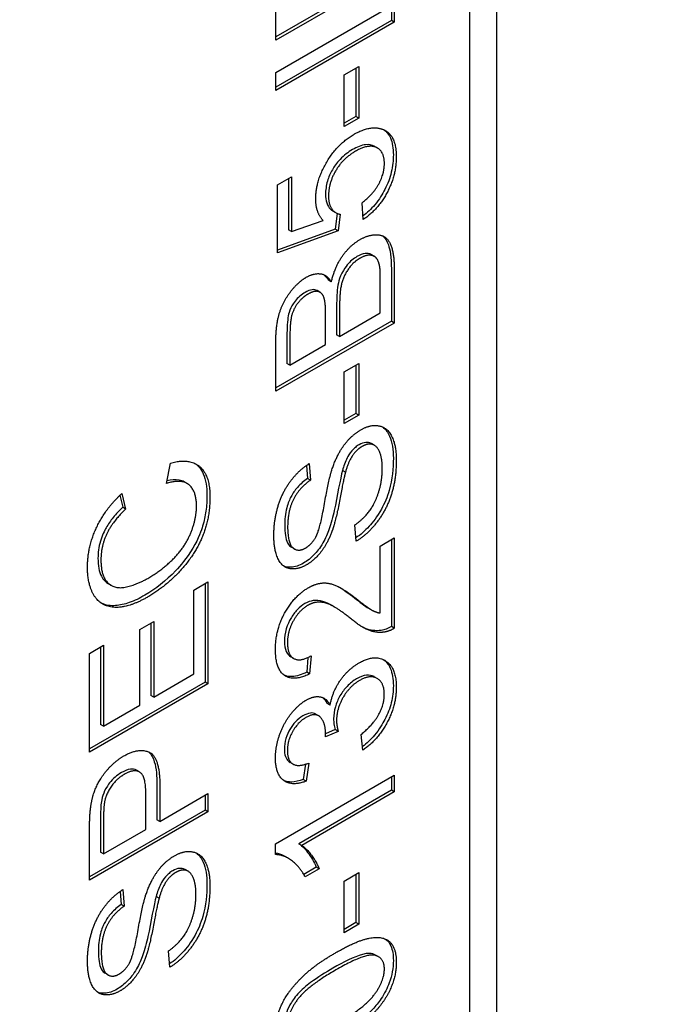
# Model space of a CAD drawing. Units: millimetres. Extents: x 544 to 7315, y 68 to 9534.
# Drawn here: x 2633 to 2638, y 7821 to 7829 of the extents above; entities that cross this region are included whole.
import ezdxf

# ---------------------------------------------------------------- set-up
doc = ezdxf.new("R2010")
doc.units = ezdxf.units.MM
doc.header["$LTSCALE"] = 35
doc.layers.add('Visible Edges(Hillmar_metric)', color=7, linetype='Continuous', lineweight=25)

msp = doc.modelspace()

# ---------------------------------------------------------------- linework, layer by layer
at = {"layer": 'Visible Edges(Hillmar_metric)'}
for p, q in [((2636.5675, 7855.8012), (2636.5675, 7815.7929)), ((2636.3448, 7815.9215), (2636.3448, 7837.6403)), ((2634.7235, 7828.9752), (2634.7235, 7829.8029)), ((2635.6887, 7829.5611), (2634.7235, 7829.0038)), ((2635.7134, 7829.5468), (2634.7235, 7828.9752)), ((2634.7235, 7828.706), (2635.7134, 7829.2776)), ((2635.6887, 7829.2633), (2635.6887, 7829.1403)), ((2635.7134, 7829.2776), (2635.7134, 7829.126)), ((2635.6887, 7829.1403), (2634.7235, 7828.583)), ((2635.7134, 7829.126), (2635.6887, 7829.1403)), ((2635.7134, 7829.126), (2634.7235, 7828.5544)), ((2635.2939, 7828.6851), (2635.4161, 7828.7557)), ((2635.3914, 7828.7414), (2635.3914, 7828.3378)), ((2635.4161, 7828.7557), (2635.4161, 7828.3235)), ((2634.7235, 7828.5544), (2634.7235, 7828.706)), ((2635.2939, 7828.253), (2635.2939, 7828.6851)), ((2635.3914, 7828.3378), (2635.2939, 7828.2815)), ((2635.4161, 7828.3235), (2635.2939, 7828.253)), ((2635.4161, 7828.3235), (2635.3914, 7828.3378)), ((2635.5722, 7828.0727), (2635.5474, 7828.087)), ((2634.7363, 7827.7638), (2634.8525, 7827.8308)), ((2634.8525, 7827.8308), (2634.8525, 7827.3752)), ((2634.7363, 7827.1957), (2634.7363, 7827.7638)), ((2634.8277, 7827.8166), (2634.8277, 7827.3895)), ((2635.4539, 7827.4741), (2635.4433, 7827.6152)), ((2635.2254, 7827.5309), (2635.2007, 7827.5452)), ((2635.2344, 7827.5263), (2635.2201, 7827.393)), ((2635.2599, 7827.5189), (2635.2448, 7827.3787)), ((2634.8525, 7827.3752), (2635.1181, 7827.4667)), ((2635.2201, 7827.393), (2634.7363, 7827.2189)), ((2635.2448, 7827.3787), (2634.7363, 7827.1957)), ((2634.8525, 7827.3752), (2634.8277, 7827.3895)), ((2635.2448, 7827.3787), (2635.2201, 7827.393)), ((2635.5462, 7827.1663), (2635.5215, 7827.1805)), ((2635.6887, 7827.0588), (2635.6887, 7826.6232)), ((2635.7134, 7827.0445), (2635.7134, 7826.6089)), ((2635.1867, 7826.9522), (2635.162, 7826.9665)), ((2635.5965, 7826.693), (2635.5965, 7826.9779)), ((2635.0919, 7826.8662), (2635.0671, 7826.8805)), ((2635.2314, 7826.7748), (2635.2314, 7826.5108)), ((2635.2562, 7826.7605), (2635.2562, 7826.4965)), ((2635.1392, 7826.429), (2635.1392, 7826.6756)), ((2635.2562, 7826.4965), (2635.5965, 7826.693)), ((2635.6887, 7826.6232), (2634.7235, 7826.0659)), ((2635.7134, 7826.6089), (2634.7235, 7826.0374)), ((2635.7134, 7826.6089), (2635.6887, 7826.6232)), ((2635.2562, 7826.4965), (2635.2314, 7826.5108)), ((2634.7235, 7826.0374), (2634.7235, 7826.466)), ((2634.8157, 7826.499), (2634.8157, 7826.2708)), ((2634.8404, 7826.4847), (2634.8404, 7826.2565)), ((2634.8404, 7826.2565), (2635.1392, 7826.429)), ((2634.8404, 7826.2565), (2634.8157, 7826.2708)), ((2635.2939, 7826.2003), (2635.4161, 7826.2709)), ((2635.3914, 7826.2566), (2635.3914, 7825.853)), ((2635.4161, 7826.2709), (2635.4161, 7825.8387)), ((2635.2939, 7825.7681), (2635.2939, 7826.2003)), ((2635.3914, 7825.853), (2635.2939, 7825.7967)), ((2635.4161, 7825.8387), (2635.3914, 7825.853)), ((2635.4161, 7825.8387), (2635.2939, 7825.7681)), ((2635.5471, 7825.5862), (2635.5223, 7825.6004)), ((2633.8077, 7825.2655), (2633.8409, 7825.4363)), ((2635.0019, 7825.4323), (2635.0117, 7825.2933)), ((2634.9792, 7825.4174), (2634.9869, 7825.3076)), ((2635.3052, 7825.3617), (2635.2805, 7825.376)), ((2633.9808, 7825.2657), (2633.9561, 7825.28)), ((2635.0117, 7825.2933), (2634.9869, 7825.3076)), ((2633.4365, 7825.1836), (2633.4674, 7825.0525)), ((2633.4189, 7825.1672), (2633.4426, 7825.0668)), ((2633.4674, 7825.0525), (2633.4426, 7825.0668)), ((2635.395, 7824.7827), (2635.3844, 7824.9195)), ((2635.5965, 7824.7431), (2635.7134, 7824.8106)), ((2635.6887, 7824.7963), (2635.6887, 7824.0695)), ((2635.7134, 7824.8106), (2635.7134, 7824.0552)), ((2634.879, 7824.7185), (2634.8543, 7824.7328)), ((2635.5965, 7824.1829), (2635.5965, 7824.7431)), ((2634.0386, 7824.3751), (2634.1555, 7824.4426)), ((2634.1555, 7824.4426), (2634.1555, 7823.5888)), ((2633.3472, 7824.4132), (2633.3225, 7824.4275)), ((2634.0386, 7823.6729), (2634.0386, 7824.3751)), ((2634.1308, 7824.4284), (2634.1308, 7823.6031)), ((2635.2126, 7824.2332), (2635.1878, 7824.2475)), ((2635.5237, 7824.2077), (2635.499, 7824.222)), ((2633.5851, 7824.0445), (2633.7021, 7824.112)), ((2633.7021, 7824.112), (2633.7021, 7823.4786)), ((2633.5851, 7823.4111), (2633.5851, 7824.0445)), ((2633.6773, 7824.0977), (2633.6773, 7823.4929)), ((2635.7134, 7824.0552), (2635.6887, 7824.0695)), ((2633.1656, 7823.845), (2633.2825, 7823.9125)), ((2633.2578, 7823.8982), (2633.2578, 7823.2507)), ((2633.2825, 7823.9125), (2633.2825, 7823.2364)), ((2633.1656, 7823.0173), (2633.1656, 7823.845)), ((2634.8724, 7823.8024), (2634.8477, 7823.8167)), ((2634.9913, 7823.8107), (2634.9809, 7823.687)), ((2635.0185, 7823.8248), (2635.0057, 7823.6728)), ((2633.7021, 7823.4786), (2634.0386, 7823.6729)), ((2635.0057, 7823.6728), (2634.9809, 7823.687)), ((2635.5711, 7823.6347), (2635.5463, 7823.649)), ((2634.1308, 7823.6031), (2633.1656, 7823.0458)), ((2634.1555, 7823.5888), (2633.1656, 7823.0173)), ((2634.1555, 7823.5888), (2634.1308, 7823.6031)), ((2633.7021, 7823.4786), (2633.6773, 7823.4929)), ((2633.2825, 7823.2364), (2633.5851, 7823.4111)), ((2635.1769, 7823.4118), (2635.1522, 7823.4261)), ((2635.08, 7823.3234), (2635.0553, 7823.3377)), ((2633.2825, 7823.2364), (2633.2578, 7823.2507)), ((2635.2193, 7823.207), (2635.1392, 7823.1719)), ((2635.2441, 7823.1927), (2635.2193, 7823.207)), ((2635.2441, 7823.1927), (2635.1377, 7823.1461)), ((2635.4508, 7823.035), (2635.435, 7823.1661)), ((2634.8668, 7822.9186), (2634.8421, 7822.9329)), ((2634.9699, 7822.9177), (2634.9515, 7822.7892)), ((2634.9981, 7822.9278), (2634.9762, 7822.7749)), ((2633.5829, 7822.8526), (2633.5581, 7822.8669)), ((2634.7197, 7822.2522), (2635.7134, 7822.8259)), ((2635.6887, 7822.8116), (2635.6887, 7822.6999)), ((2635.7134, 7822.8259), (2635.7134, 7822.6856)), ((2633.7286, 7822.7471), (2633.7286, 7822.4535)), ((2633.7534, 7822.7328), (2633.7534, 7822.4392)), ((2634.9762, 7822.7749), (2634.9515, 7822.7892)), ((2633.6364, 7822.3717), (2633.6364, 7822.667)), ((2633.7534, 7822.4392), (2634.1555, 7822.6714)), ((2634.1308, 7822.6571), (2634.1308, 7822.5341)), ((2634.1555, 7822.6714), (2634.1555, 7822.5198)), ((2635.6887, 7822.6999), (2634.9145, 7822.2529)), ((2635.7134, 7822.6856), (2634.9393, 7822.2387)), ((2635.7134, 7822.6856), (2635.6887, 7822.6999)), ((2634.1308, 7822.5341), (2633.1656, 7821.9768)), ((2634.1555, 7822.5198), (2633.1656, 7821.9482)), ((2633.2578, 7822.4744), (2633.2578, 7822.1816)), ((2634.1555, 7822.5198), (2634.1308, 7822.5341)), ((2633.2825, 7822.4601), (2633.2825, 7822.1673)), ((2633.7534, 7822.4392), (2633.7286, 7822.4535)), ((2633.1656, 7821.9482), (2633.1656, 7822.3795)), ((2633.2825, 7822.1673), (2633.6364, 7822.3717)), ((2634.7197, 7822.1615), (2634.7197, 7822.2522)), ((2634.9393, 7822.2387), (2634.9145, 7822.2529)), ((2633.2825, 7822.1673), (2633.2578, 7822.1816)), ((2634.8255, 7822.1306), (2634.8007, 7822.1449)), ((2635.0609, 7822.0569), (2634.9559, 7821.9963)), ((2635.0856, 7822.0426), (2635.0609, 7822.0569)), ((2633.9892, 7822.0224), (2633.9644, 7822.0367)), ((2635.0856, 7822.0426), (2634.9679, 7821.9747)), ((2635.2939, 7821.9398), (2635.4161, 7822.0104)), ((2635.3914, 7821.9961), (2635.3914, 7821.5925)), ((2635.4161, 7822.0104), (2635.4161, 7821.5782)), ((2635.2939, 7821.5077), (2635.2939, 7821.9398)), ((2633.4213, 7821.8536), (2633.4291, 7821.7438)), ((2633.444, 7821.8685), (2633.4538, 7821.7295)), ((2633.7473, 7821.7979), (2633.7226, 7821.8122)), ((2633.4538, 7821.7295), (2633.4291, 7821.7438)), ((2635.3914, 7821.5925), (2635.2939, 7821.5362)), ((2635.4161, 7821.5782), (2635.2939, 7821.5077)), ((2635.4161, 7821.5782), (2635.3914, 7821.5925)), ((2633.8371, 7821.219), (2633.8265, 7821.3558)), ((2635.5816, 7821.3063), (2635.5569, 7821.3206)), ((2633.3211, 7821.1547), (2633.2964, 7821.169))]:
    msp.add_line(p, q, dxfattribs=at)
msp.add_ellipse((2565.0684, 7790.8236), major_axis=(105, 0), ratio=0.57735, start_param=4.115837, end_param=6.876316, dxfattribs=at)
for points, degree in [([(2635.3769, 7828.1876), (2635.512, 7828.2656), (2635.61, 7828.2316)], 2), ([(2635.61, 7828.2316), (2635.73, 7828.1911), (2635.73, 7828.0012)], 2), ([(2635.0562, 7827.647), (2635.0562, 7827.7969), (2635.2358, 7828.1062), (2635.3769, 7828.1876)], 2), ([(2635.6304, 7827.9428), (2635.6304, 7828.0456), (2635.4976, 7828.1083), (2635.3882, 7828.0452)], 2), ([(2635.3882, 7828.0452), (2635.2841, 7827.9851), (2635.1634, 7827.7812), (2635.1634, 7827.6714)], 2), ([(2635.73, 7828.0012), (2635.73, 7827.8452), (2635.5791, 7827.5603), (2635.4539, 7827.4741)], 2), ([(2635.4433, 7827.6152), (2635.5369, 7827.6858), (2635.6304, 7827.8583), (2635.6304, 7827.9428)], 2), ([(2635.1634, 7827.6714), (2635.1634, 7827.6034), (2635.2169, 7827.5255), (2635.2599, 7827.5189)], 2), ([(2635.1181, 7827.4667), (2635.0562, 7827.5337), (2635.0562, 7827.647)], 2), ([(2635.4267, 7827.3068), (2635.4961, 7827.3469), (2635.6153, 7827.3477), (2635.6802, 7827.2859), (2635.7134, 7827.1543), (2635.7134, 7827.0445)], 2), ([(2635.1867, 7826.9522), (2635.2132, 7827.072), (2635.3399, 7827.2567), (2635.4267, 7827.3068)], 2), ([(2635.5919, 7827.0781), (2635.5836, 7827.1256), (2635.5459, 7827.1744), (2635.4735, 7827.1778), (2635.4259, 7827.1504)], 2), ([(2635.4259, 7827.1504), (2635.3709, 7827.1186), (2635.2894, 7827.0045), (2635.2562, 7826.8694), (2635.2562, 7826.7605)], 2), ([(2635.5965, 7826.9779), (2635.5965, 7827.0511), (2635.5919, 7827.0781)], 2), ([(2634.977, 7826.9914), (2635.0404, 7827.028), (2635.152, 7827.0132), (2635.1867, 7826.9522)], 2), ([(2635.1226, 7827.0136), (2635.1383, 7827.0016), (2635.1513, 7826.9853), (2635.162, 7826.9665)], 3), ([(2634.7235, 7826.466), (2634.7235, 7826.5967), (2634.7838, 7826.7901), (2634.9083, 7826.9517), (2634.977, 7826.9914)], 2), ([(2634.9921, 7826.8511), (2634.943, 7826.8228), (2634.8683, 7826.7248), (2634.8404, 7826.6076), (2634.8404, 7826.4847)], 2), ([(2635.1279, 7826.8136), (2635.1128, 7826.8624), (2635.0441, 7826.8812), (2634.9921, 7826.8511)], 2), ([(2635.1392, 7826.6756), (2635.1392, 7826.7766), (2635.1279, 7826.8136)], 2), ([(2635.192, 7825.3817), (2635.232, 7825.5041), (2635.3543, 7825.6697), (2635.4335, 7825.7154)], 2), ([(2635.4335, 7825.7154), (2635.5127, 7825.7612), (2635.6523, 7825.7372), (2635.73, 7825.586), (2635.73, 7825.4641)], 2), ([(2635.6131, 7825.3896), (2635.6131, 7825.4758), (2635.5685, 7825.5834), (2635.4908, 7825.603), (2635.4448, 7825.5765)], 2), ([(2635.4448, 7825.5765), (2635.398, 7825.5494), (2635.3286, 7825.4475), (2635.3052, 7825.3617)], 2), ([(2633.8409, 7825.4363), (2634.0024, 7825.4816), (2634.1721, 7825.3331), (2634.1721, 7825.1545)], 2), ([(2634.7061, 7824.8311), (2634.7061, 7824.9583), (2634.777, 7825.1935), (2634.9151, 7825.3787), (2635.0019, 7825.4323)], 2), ([(2635.73, 7825.4641), (2635.73, 7825.3081), (2635.6515, 7825.0537), (2635.4946, 7824.8437), (2635.395, 7824.7827)], 2), ([(2635.0585, 7824.8211), (2635.0924, 7824.8851), (2635.1649, 7825.2972), (2635.192, 7825.3817)], 2), ([(2635.3052, 7825.3617), (2635.2894, 7825.3064), (2635.2237, 7824.9522), (2635.1943, 7824.8716)], 2), ([(2635.3844, 7824.9195), (2635.4591, 7824.9731), (2635.5542, 7825.1021), (2635.6131, 7825.292), (2635.6131, 7825.3896)], 2), ([(2634.0597, 7825.0765), (2634.0597, 7825.2037), (2633.9329, 7825.3065), (2633.8077, 7825.2655)], 2), ([(2635.0117, 7825.2933), (2634.9174, 7825.2275), (2634.8216, 7825.0363), (2634.8216, 7824.9038)], 2), ([(2633.1482, 7824.5659), (2633.1482, 7824.7376), (2633.2999, 7825.0586), (2633.4365, 7825.1836)], 2), ([(2634.1721, 7825.1545), (2634.1721, 7824.9698), (2634.0416, 7824.6626), (2633.7949, 7824.3991), (2633.653, 7824.3172)], 2), ([(2633.4674, 7825.0525), (2633.3595, 7824.9502), (2633.2606, 7824.7424), (2633.2606, 7824.6273)], 2), ([(2633.6523, 7824.4727), (2633.7783, 7824.5455), (2633.9669, 7824.7397), (2634.0597, 7824.9719), (2634.0597, 7825.0765)], 2), ([(2634.8216, 7824.9038), (2634.8216, 7824.7662), (2634.9091, 7824.6904), (2634.9702, 7824.7257)], 2), ([(2635.1943, 7824.8716), (2635.1573, 7824.7684), (2635.0472, 7824.6246), (2634.9793, 7824.5854)], 2), ([(2634.9793, 7824.5854), (2634.9038, 7824.5418), (2634.774, 7824.5654), (2634.7061, 7824.7152), (2634.7061, 7824.8311)], 2), ([(2634.9702, 7824.7257), (2635.0238, 7824.7566), (2635.0585, 7824.8211)], 2), ([(2633.2606, 7824.6273), (2633.2606, 7824.4958), (2633.3701, 7824.3812), (2633.5542, 7824.4161), (2633.6523, 7824.4727)], 2), ([(2633.653, 7824.3172), (2633.4983, 7824.2279), (2633.2674, 7824.2314), (2633.1482, 7824.4143), (2633.1482, 7824.5659)], 2), ([(2634.7197, 7823.8788), (2634.7197, 7824.0435), (2634.8774, 7824.3262), (2634.9943, 7824.3937)], 2), ([(2634.9943, 7824.3937), (2635.0539, 7824.4281), (2635.1686, 7824.4386), (2635.2954, 7824.3811), (2635.4063, 7824.2944)], 2), ([(2635.2556, 7824.3978), (2635.2893, 7824.3774), (2635.3301, 7824.3489), (2635.3816, 7824.3087)], 3), ([(2635.3816, 7824.3087), (2635.4222, 7824.2759), (2635.4703, 7824.2385), (2635.499, 7824.222)], 3), ([(2635.4063, 7824.2944), (2635.4976, 7824.2208), (2635.5633, 7824.1872), (2635.5965, 7824.1829)], 2), ([(2634.9913, 7824.2473), (2634.9189, 7824.2055), (2634.82, 7824.0291), (2634.82, 7823.9333)], 2), ([(2635.3475, 7824.1367), (2635.2147, 7824.2456), (2635.0607, 7824.2874), (2634.9913, 7824.2473)], 2), ([(2635.6289, 7824.023), (2635.5618, 7824.013), (2635.4327, 7824.0657), (2635.3475, 7824.1367)], 2), ([(2635.7134, 7824.0552), (2635.6696, 7824.0282), (2635.6289, 7824.023)], 2), ([(2635.0057, 7823.6728), (2634.8661, 7823.607), (2634.7197, 7823.7159), (2634.7197, 7823.8788)], 2), ([(2634.82, 7823.9333), (2634.82, 7823.8322), (2634.9257, 7823.7721), (2635.0185, 7823.8248)], 2), ([(2635.4207, 7823.766), (2635.5497, 7823.8405), (2635.73, 7823.7259), (2635.73, 7823.5595)], 2), ([(2635.1769, 7823.4118), (2635.1973, 7823.5255), (2635.3248, 7823.7107), (2635.4207, 7823.766)], 2), ([(2635.4229, 7823.6183), (2635.3392, 7823.5699), (2635.2305, 7823.3809), (2635.2305, 7823.2833)], 2), ([(2635.6297, 7823.5024), (2635.6297, 7823.6017), (2635.5104, 7823.6688), (2635.4229, 7823.6183)], 2), ([(2635.73, 7823.5595), (2635.73, 7823.4088), (2635.5746, 7823.1204), (2635.4508, 7823.035)], 2), ([(2634.7197, 7822.9709), (2634.7197, 7823.0642), (2634.7891, 7823.262), (2634.9091, 7823.4149), (2634.9762, 7823.4536)], 2), ([(2634.9762, 7823.4536), (2635.0404, 7823.4907), (2635.146, 7823.4724), (2635.1769, 7823.4118)], 2), ([(2635.1132, 7823.4759), (2635.1291, 7823.4634), (2635.1419, 7823.4462), (2635.1522, 7823.4261)], 3), ([(2635.435, 7823.1661), (2635.5384, 7823.2502), (2635.6297, 7823.4188), (2635.6297, 7823.5024)], 2), ([(2634.974, 7823.3077), (2634.9068, 7823.2689), (2634.8193, 7823.1138), (2634.8193, 7823.0311)], 2), ([(2635.1392, 7823.1696), (2635.1392, 7823.2593), (2635.0577, 7823.356), (2634.974, 7823.3077)], 2), ([(2635.2305, 7823.2833), (2635.2305, 7823.2441), (2635.2441, 7823.1927)], 2), ([(2635.1377, 7823.1461), (2635.1392, 7823.1618), (2635.1392, 7823.1696)], 2), ([(2633.1754, 7822.5594), (2633.1875, 7822.6509), (2633.2554, 7822.8034), (2633.3784, 7822.9441), (2633.4523, 7822.9868)], 2), ([(2633.4523, 7822.9868), (2633.5783, 7823.0595), (2633.7534, 7822.975), (2633.7534, 7822.7328)], 2), ([(2634.9762, 7822.7749), (2634.854, 7822.7305), (2634.7197, 7822.835), (2634.7197, 7822.9709)], 2), ([(2634.8193, 7823.0311), (2634.8193, 7822.9492), (2634.9083, 7822.8917), (2634.9981, 7822.9278)], 2), ([(2633.4561, 7822.833), (2633.3942, 7822.7973), (2633.3052, 7822.6735), (2633.2916, 7822.6065)], 2), ([(2633.6364, 7822.667), (2633.6364, 7822.8143), (2633.5421, 7822.8826), (2633.4561, 7822.833)], 2), ([(2633.1656, 7822.3795), (2633.1656, 7822.4936), (2633.1754, 7822.5594)], 2), ([(2633.2916, 7822.6065), (2633.2825, 7822.5629), (2633.2825, 7822.4601)], 2), ([(2634.9393, 7822.2387), (2634.9808, 7822.2121), (2635.0645, 7822.0958), (2635.0856, 7822.0426)], 2), ([(2633.6341, 7821.818), (2633.6741, 7821.9404), (2633.7964, 7822.1059), (2633.8756, 7822.1517)], 2), ([(2633.8756, 7822.1517), (2633.9548, 7822.1974), (2634.0944, 7822.1734), (2634.1721, 7822.0223), (2634.1721, 7821.9003)], 2), ([(2634.9679, 7821.9747), (2634.9204, 7822.0648), (2634.7838, 7822.162), (2634.7197, 7822.1615)], 2), ([(2633.8869, 7822.0127), (2633.8401, 7821.9857), (2633.7707, 7821.8837), (2633.7473, 7821.7979)], 2), ([(2634.0552, 7821.8258), (2634.0552, 7821.9121), (2634.0107, 7822.0197), (2633.9329, 7822.0393), (2633.8869, 7822.0127)], 2), ([(2634.1721, 7821.9003), (2634.1721, 7821.7443), (2634.0937, 7821.4899), (2633.9367, 7821.28), (2633.8371, 7821.219)], 2), ([(2633.1482, 7821.2673), (2633.1482, 7821.3945), (2633.2191, 7821.6298), (2633.3572, 7821.8149), (2633.444, 7821.8685)], 2), ([(2633.5006, 7821.2573), (2633.5345, 7821.3213), (2633.607, 7821.7335), (2633.6341, 7821.818)], 2), ([(2633.8265, 7821.3558), (2633.9012, 7821.4093), (2633.9963, 7821.5383), (2634.0552, 7821.7282), (2634.0552, 7821.8258)], 2), ([(2633.4538, 7821.7295), (2633.3595, 7821.6638), (2633.2637, 7821.4725), (2633.2637, 7821.3401)], 2), ([(2633.7473, 7821.7979), (2633.7315, 7821.7426), (2633.6658, 7821.3884), (2633.6364, 7821.3078)], 2), ([(2635.2252, 7821.3417), (2635.3995, 7821.4423), (2635.6138, 7821.4833), (2635.73, 7821.3857), (2635.73, 7821.2611)], 2), ([(2633.2637, 7821.3401), (2633.2637, 7821.2024), (2633.3512, 7821.1266), (2633.4123, 7821.1619)], 2), ([(2634.7197, 7820.6778), (2634.7197, 7820.7693), (2634.7838, 7820.9457), (2634.9046, 7821.1051), (2635.0781, 7821.2567), (2635.2252, 7821.3417)], 2), ([(2635.6304, 7821.2036), (2635.6304, 7821.2994), (2635.4689, 7821.3378), (2635.2252, 7821.1971)], 2), ([(2633.4214, 7821.0216), (2633.3459, 7820.9781), (2633.2161, 7821.0016), (2633.1482, 7821.1515), (2633.1482, 7821.2673)], 2), ([(2633.4123, 7821.1619), (2633.4659, 7821.1928), (2633.5006, 7821.2573)], 2), ([(2633.6364, 7821.3078), (2633.5994, 7821.2046), (2633.4893, 7821.0608), (2633.4214, 7821.0216)], 2), ([(2635.73, 7821.2611), (2635.73, 7821.0956), (2635.6282, 7820.9427)], 2), ([(2635.2252, 7821.1971), (2634.9808, 7821.0559), (2634.82, 7820.8316), (2634.82, 7820.734)], 2), ([(2635.2252, 7820.7414), (2635.4697, 7820.8825), (2635.6304, 7821.1069), (2635.6304, 7821.2036)], 2), ([(2635.6282, 7820.9427), (2635.5037, 7820.7575), (2635.2252, 7820.5968)], 2)]:
    msp.add_open_spline(points, degree=degree, dxfattribs=at)
for points, knots in [([(2635.6267, 7828.225), (2635.6319, 7828.2213), (2635.6368, 7828.2173), (2635.6574, 7828.1983), (2635.6703, 7828.1799), (2635.698, 7828.1184), (2635.7053, 7828.0694), (2635.7053, 7828.0155)], [-0.04875256, -0.04875256, -0.04875256, -0.04875256, -0.04404234, -0.04404234, -0.02830066, -0.02830066, 0, 0, 0, 0]), ([(2635.5474, 7828.087), (2635.547, 7828.0872), (2635.5466, 7828.0875), (2635.5251, 7828.0995), (2635.501, 7828.1038), (2635.4386, 7828.0967), (2635.401, 7828.0811), (2635.3635, 7828.0595)], [-0.04106081, -0.04106081, -0.04106081, -0.04106081, -0.04070778, -0.04070778, -0.02273983, -0.02273983, 0, 0, 0, 0]), ([(2635.3635, 7828.0595), (2635.328, 7828.039), (2635.2923, 7828.0126), (2635.2305, 7827.9472), (2635.2101, 7827.9168), (2635.1778, 7827.8607), (2635.1641, 7827.8289), (2635.1432, 7827.7576), (2635.1386, 7827.7205), (2635.1386, 7827.6857)], [-0.06003531, -0.06003531, -0.06003531, -0.06003531, -0.04601933, -0.04601933, -0.03357454, -0.03357454, -0.01827055, -0.01827055, 0, 0, 0, 0]), ([(2635.7053, 7828.0155), (2635.7053, 7827.9698), (2635.7004, 7827.9213), (2635.6767, 7827.8222), (2635.659, 7827.774), (2635.6152, 7827.6883), (2635.5878, 7827.643), (2635.5192, 7827.5615), (2635.486, 7827.5306), (2635.4516, 7827.5046)], [-0.1179828, -0.1179828, -0.1179828, -0.1179828, -0.0841449, -0.0841449, -0.0515924, -0.0515924, -0.0258147, -0.0258147, -0.0045878, -0.0045878, -0.0045878, -0.0045878]), ([(2635.1386, 7827.6857), (2635.1386, 7827.6591), (2635.1417, 7827.6346), (2635.1562, 7827.5901), (2635.1674, 7827.5742), (2635.1851, 7827.5558), (2635.1925, 7827.5498), (2635.2007, 7827.5452)], [-0.03799081, -0.03799081, -0.03799081, -0.03799081, -0.02753039, -0.02753039, -0.01615968, -0.01615968, -0.00906625, -0.00906625, -0.00906625, -0.00906625]), ([(2635.6161, 7827.3371), (2635.6161, 7827.3371), (2635.6161, 7827.3371), (2635.6378, 7827.32), (2635.6531, 7827.2928), (2635.6772, 7827.2238), (2635.6887, 7827.1643), (2635.6887, 7827.0588)], [-0.0993866, -0.0993866, -0.0993866, -0.0993866, -0.09934877, -0.09934877, -0.0553842, -0.0553842, 0, 0, 0, 0]), ([(2635.4012, 7827.1647), (2635.3867, 7827.1563), (2635.3724, 7827.1463), (2635.345, 7827.1229), (2635.3323, 7827.1099), (2635.3074, 7827.0797), (2635.2907, 7827.0566), (2635.2592, 7826.9936), (2635.2509, 7826.9643), (2635.2352, 7826.895), (2635.2314, 7826.8354), (2635.2314, 7826.7748)], [-0.07905175, -0.07905175, -0.07905175, -0.07905175, -0.06755068, -0.06755068, -0.05664066, -0.05664066, -0.04490264, -0.04490264, -0.03181736, -0.03181736, 0, 0, 0, 0]), ([(2635.5215, 7827.1805), (2635.5204, 7827.1812), (2635.5192, 7827.1818), (2635.5051, 7827.1889), (2635.4884, 7827.1918), (2635.4483, 7827.1876), (2635.4249, 7827.1784), (2635.4012, 7827.1647)], [-0.02733781, -0.02733781, -0.02733781, -0.02733781, -0.02630433, -0.02630433, -0.014365, -0.014365, 0, 0, 0, 0]), ([(2634.9673, 7826.8654), (2634.9522, 7826.8567), (2634.9372, 7826.8461), (2634.9087, 7826.8209), (2634.8956, 7826.807), (2634.8737, 7826.7788), (2634.8607, 7826.7604), (2634.8359, 7826.7082), (2634.8302, 7826.6842), (2634.8188, 7826.627), (2634.8157, 7826.5663), (2634.8157, 7826.499)], [-0.08372867, -0.08372867, -0.08372867, -0.08372867, -0.07013552, -0.07013552, -0.05721524, -0.05721524, -0.04700591, -0.04700591, -0.03529264, -0.03529264, 0, 0, 0, 0]), ([(2635.0671, 7826.8805), (2635.0669, 7826.8806), (2635.0667, 7826.8808), (2635.0552, 7826.8872), (2635.042, 7826.8895), (2635.0082, 7826.8856), (2634.9878, 7826.8772), (2634.9673, 7826.8654)], [-0.0222055, -0.0222055, -0.0222055, -0.0222055, -0.02203051, -0.02203051, -0.0123817, -0.0123817, 0, 0, 0, 0]), ([(2635.6146, 7825.7396), (2635.6411, 7825.7202), (2635.6596, 7825.692), (2635.6957, 7825.6115), (2635.7053, 7825.5483), (2635.7053, 7825.4784)], [-0.05753619, -0.05753619, -0.05753619, -0.05753619, -0.0367049, -0.0367049, 0, 0, 0, 0]), ([(2635.5223, 7825.6004), (2635.5051, 7825.6104), (2635.4874, 7825.6109), (2635.4571, 7825.6081), (2635.4389, 7825.6017), (2635.42, 7825.5907)], [-0.01989278, -0.01989278, -0.01989278, -0.01989278, -0.0114543, -0.0114543, 0, 0, 0, 0]), ([(2635.42, 7825.5907), (2635.4092, 7825.5845), (2635.3984, 7825.577), (2635.3776, 7825.5595), (2635.3679, 7825.5499), (2635.3384, 7825.5155), (2635.3258, 7825.4927), (2635.3023, 7825.4472), (2635.2897, 7825.41), (2635.2805, 7825.376)], [-0.02745043, -0.02745043, -0.02745043, -0.02745043, -0.02463606, -0.02463606, -0.02194487, -0.02194487, -0.01606603, -0.01606603, 0, 0, 0, 0]), ([(2634.0465, 7825.4341), (2634.0728, 7825.4159), (2634.0977, 7825.3883), (2634.1383, 7825.2975), (2634.1474, 7825.2362), (2634.1474, 7825.1688)], [-0.06476101, -0.06476101, -0.06476101, -0.06476101, -0.0354219, -0.0354219, 0, 0, 0, 0]), ([(2635.7053, 7825.4784), (2635.7053, 7825.395), (2635.6969, 7825.3012), (2635.6538, 7825.1526), (2635.6324, 7825.1006), (2635.5703, 7824.9879), (2635.5324, 7824.9402), (2635.4678, 7824.8693), (2635.4309, 7824.8375), (2635.3928, 7824.8116)], [-0.08883471, -0.08883471, -0.08883471, -0.08883471, -0.06292443, -0.06292443, -0.04749201, -0.04749201, -0.02798319, -0.02798319, -0.00457895, -0.00457895, -0.00457895, -0.00457895]), ([(2635.2805, 7825.376), (2635.2617, 7825.3105), (2635.2361, 7825.1556), (2635.2, 7824.9887), (2635.1856, 7824.9299), (2635.1695, 7824.8859)], [-0.06578296, -0.06578296, -0.06578296, -0.06578296, -0.02066494, -0.02066494, 0, 0, 0, 0]), ([(2633.9561, 7825.2801), (2633.9446, 7825.2867), (2633.9311, 7825.2919), (2633.8837, 7825.301), (2633.8485, 7825.2975), (2633.8121, 7825.2883)], [-0.04057747, -0.04057747, -0.04057747, -0.04057747, -0.02883408, -0.02883408, -0.00605879, -0.00605879, -0.00605879, -0.00605879]), ([(2634.9869, 7825.3076), (2634.958, 7825.2874), (2634.9291, 7825.2628), (2634.8828, 7825.2098), (2634.865, 7825.1844), (2634.8383, 7825.1346), (2634.8245, 7825.1041), (2634.8009, 7825.013), (2634.7968, 7824.963), (2634.7968, 7824.9181)], [-0.100263, -0.100263, -0.100263, -0.100263, -0.0679265, -0.0679265, -0.0430085, -0.0430085, -0.0235576, -0.0235576, 0, 0, 0, 0]), ([(2634.1474, 7825.1688), (2634.1474, 7825.1258), (2634.1447, 7825.0809), (2634.1325, 7824.9941), (2634.1237, 7824.9521), (2634.1008, 7824.8767), (2634.0779, 7824.8086), (2633.978, 7824.6381), (2633.9216, 7824.5747), (2633.8041, 7824.451), (2633.7176, 7824.383), (2633.6283, 7824.3315)], [-0.1577036, -0.1577036, -0.1577036, -0.1577036, -0.1263483, -0.1263483, -0.0985741, -0.0985741, -0.0770365, -0.0770365, -0.0541372, -0.0541372, 0, 0, 0, 0]), ([(2633.4426, 7825.0668), (2633.4153, 7825.0408), (2633.3881, 7825.0123), (2633.3414, 7824.9548), (2633.3211, 7824.9261), (2633.2902, 7824.8719), (2633.2704, 7824.8333), (2633.2414, 7824.7335), (2633.2359, 7824.686), (2633.2359, 7824.6416)], [-0.1131262, -0.1131262, -0.1131262, -0.1131262, -0.0776519, -0.0776519, -0.0469824, -0.0469824, -0.0232748, -0.0232748, 0, 0, 0, 0]), ([(2634.7968, 7824.9181), (2634.7968, 7824.8881), (2634.7984, 7824.8579), (2634.8061, 7824.8088), (2634.8116, 7824.7875), (2634.8308, 7824.7488), (2634.8432, 7824.7389), (2634.8542, 7824.7327)], [-0.04581263, -0.04581263, -0.04581263, -0.04581263, -0.03692278, -0.03692278, -0.0296998, -0.0296998, -0.02079735, -0.02079735, -0.02079735, -0.02079735]), ([(2635.1695, 7824.8859), (2635.1554, 7824.8465), (2635.1381, 7824.807), (2635.0897, 7824.723), (2635.0636, 7824.6921), (2635.0155, 7824.6412), (2634.9855, 7824.6176), (2634.9545, 7824.5997)], [-0.04184089, -0.04184089, -0.04184089, -0.04184089, -0.03157795, -0.03157795, -0.01877509, -0.01877509, 0, 0, 0, 0]), ([(2633.2359, 7824.6416), (2633.2359, 7824.6117), (2633.238, 7824.5829), (2633.2476, 7824.5321), (2633.2546, 7824.5099), (2633.2812, 7824.4572), (2633.3032, 7824.4385), (2633.3225, 7824.4275)], [-0.290476, -0.290476, -0.290476, -0.290476, -0.2532259, -0.2532259, -0.2190336, -0.2190336, -0.1603155, -0.1603155, -0.1603155, -0.1603155]), ([(2634.9545, 7824.5997), (2634.9362, 7824.5891), (2634.9181, 7824.5808), (2634.8825, 7824.5693), (2634.8654, 7824.5662), (2634.831, 7824.5648), (2634.8098, 7824.5665), (2634.7889, 7824.5754)], [-0.08515878, -0.08515878, -0.08515878, -0.08515878, -0.07554877, -0.07554877, -0.06599137, -0.06599137, -0.05564324, -0.05564324, -0.05564324, -0.05564324]), ([(2633.6283, 7824.3315), (2633.5845, 7824.3062), (2633.5407, 7824.285), (2633.4582, 7824.2558), (2633.4197, 7824.247), (2633.3449, 7824.2421), (2633.3027, 7824.2458), (2633.2637, 7824.2645)], [-0.3845775, -0.3845775, -0.3845775, -0.3845775, -0.2851398, -0.2851398, -0.1936008, -0.1936008, -0.0989874, -0.0989874, -0.0989874, -0.0989874]), ([(2635.1878, 7824.2475), (2635.1655, 7824.2604), (2635.1446, 7824.2704), (2635.0861, 7824.2904), (2635.0553, 7824.2891), (2635.0127, 7824.2827), (2634.9899, 7824.2751), (2634.9666, 7824.2616)], [-0.03405, -0.03405, -0.03405, -0.03405, -0.0275228, -0.0275228, -0.0141559, -0.0141559, 0, 0, 0, 0]), ([(2634.9666, 7824.2616), (2634.9441, 7824.2487), (2634.9222, 7824.2317), (2634.8808, 7824.1881), (2634.8628, 7824.1632), (2634.8353, 7824.1152), (2634.8205, 7824.0859), (2634.7994, 7824.0137), (2634.7953, 7823.9795), (2634.7953, 7823.9475)], [-0.07943601, -0.07943601, -0.07943601, -0.07943601, -0.05660033, -0.05660033, -0.03397951, -0.03397951, -0.0167877, -0.0167877, 0, 0, 0, 0]), ([(2635.6042, 7824.0373), (2635.5557, 7824.0301), (2635.5118, 7824.0376), (2635.4615, 7824.0581), (2635.4504, 7824.0635), (2635.4394, 7824.0694)], [-0.05401704, -0.05401704, -0.05401704, -0.05401704, -0.03199399, -0.03199399, -0.02582209, -0.02582209, -0.02582209, -0.02582209]), ([(2635.6887, 7824.0695), (2635.6742, 7824.0606), (2635.6599, 7824.0534), (2635.6314, 7824.0425), (2635.6176, 7824.039), (2635.6042, 7824.0373)], [-0.01749569, -0.01749569, -0.01749569, -0.01749569, -0.00874432, -0.00874432, 0, 0, 0, 0]), ([(2634.7953, 7823.9475), (2634.7953, 7823.9144), (2634.7996, 7823.8838), (2634.8192, 7823.8402), (2634.8316, 7823.826), (2634.8477, 7823.8167)], [-0.09458122, -0.09458122, -0.09458122, -0.09458122, -0.06214361, -0.06214361, -0.03649507, -0.03649507, -0.03649507, -0.03649507]), ([(2635.6211, 7823.7935), (2635.6413, 7823.7793), (2635.6631, 7823.7572), (2635.6977, 7823.6799), (2635.7053, 7823.6295), (2635.7053, 7823.5738)], [-0.05520168, -0.05520168, -0.05520168, -0.05520168, -0.02923803, -0.02923803, 0, 0, 0, 0]), ([(2634.9809, 7823.687), (2634.9391, 7823.6673), (2634.8974, 7823.6536), (2634.8347, 7823.6499), (2634.8125, 7823.6532), (2634.7926, 7823.6617)], [-0.15293443, -0.15293443, -0.15293443, -0.15293443, -0.10083679, -0.10083679, -0.06776144, -0.06776144, -0.06776144, -0.06776144]), ([(2635.3982, 7823.6326), (2635.3707, 7823.6167), (2635.3436, 7823.596), (2635.2977, 7823.5471), (2635.2778, 7823.5208), (2635.2427, 7823.4592), (2635.2296, 7823.4292), (2635.2101, 7823.3631), (2635.2058, 7823.3294), (2635.2058, 7823.2976)], [-0.06680974, -0.06680974, -0.06680974, -0.06680974, -0.04710062, -0.04710062, -0.03110869, -0.03110869, -0.016681, -0.016681, 0, 0, 0, 0]), ([(2635.5463, 7823.649), (2635.5455, 7823.6494), (2635.5447, 7823.6499), (2635.5255, 7823.6603), (2635.5046, 7823.6647), (2635.4545, 7823.6597), (2635.4267, 7823.649), (2635.3982, 7823.6326)], [-0.03352394, -0.03352394, -0.03352394, -0.03352394, -0.03284276, -0.03284276, -0.01727824, -0.01727824, 0, 0, 0, 0]), ([(2635.7053, 7823.5738), (2635.7053, 7823.5289), (2635.7001, 7823.4813), (2635.6759, 7823.3848), (2635.6582, 7823.3384), (2635.6155, 7823.255), (2635.5872, 7823.2073), (2635.5161, 7823.1226), (2635.4823, 7823.0911), (2635.4473, 7823.0646)], [-0.1218899, -0.1218899, -0.1218899, -0.1218899, -0.0864746, -0.0864746, -0.0531255, -0.0531255, -0.0259619, -0.0259619, -0.0043264, -0.0043264, -0.0043264, -0.0043264]), ([(2634.9492, 7823.322), (2634.9278, 7823.3096), (2634.9068, 7823.2935), (2634.869, 7823.2535), (2634.8533, 7823.2319), (2634.8293, 7823.19), (2634.8165, 7823.1647), (2634.7981, 7823.102), (2634.7945, 7823.0728), (2634.7945, 7823.0454)], [-0.07133891, -0.07133891, -0.07133891, -0.07133891, -0.04937699, -0.04937699, -0.02947736, -0.02947736, -0.01440592, -0.01440592, 0, 0, 0, 0]), ([(2635.0553, 7823.3377), (2635.0551, 7823.3378), (2635.0549, 7823.3379), (2635.0425, 7823.3449), (2635.0284, 7823.3474), (2634.9924, 7823.3433), (2634.9708, 7823.3345), (2634.9492, 7823.322)], [-0.0236356, -0.0236356, -0.0236356, -0.0236356, -0.02348276, -0.02348276, -0.01309741, -0.01309741, 0, 0, 0, 0]), ([(2635.2058, 7823.2976), (2635.2058, 7823.283), (2635.2072, 7823.2686), (2635.2116, 7823.2387), (2635.2153, 7823.2223), (2635.2193, 7823.207)], [-0.017227, -0.017227, -0.017227, -0.017227, -0.00958807, -0.00958807, 0, 0, 0, 0]), ([(2634.7945, 7823.0454), (2634.7945, 7823.0226), (2634.7971, 7823.0015), (2634.809, 7822.9662), (2634.8177, 7822.9525), (2634.8334, 7822.9385), (2634.8377, 7822.9354), (2634.8421, 7822.9329)], [-0.04677318, -0.04677318, -0.04677318, -0.04677318, -0.03853556, -0.03853556, -0.03072048, -0.03072048, -0.02790064, -0.02790064, -0.02790064, -0.02790064]), ([(2633.6582, 7823.0206), (2633.6603, 7823.019), (2633.6617, 7823.0178), (2633.6831, 7822.9986), (2633.6973, 7822.9703), (2633.7236, 7822.884), (2633.7286, 7822.814), (2633.7286, 7822.7471)], [-0.05607105, -0.05607105, -0.05607105, -0.05607105, -0.05547661, -0.05547661, -0.03510045, -0.03510045, 0, 0, 0, 0]), ([(2633.5581, 7822.8669), (2633.5578, 7822.8671), (2633.5575, 7822.8672), (2633.5429, 7822.8754), (2633.5263, 7822.8781), (2633.4835, 7822.8732), (2633.4573, 7822.8623), (2633.4313, 7822.8473)], [-0.02820436, -0.02820436, -0.02820436, -0.02820436, -0.02792942, -0.02792942, -0.01577142, -0.01577142, 0, 0, 0, 0]), ([(2633.4313, 7822.8473), (2633.4136, 7822.837), (2633.396, 7822.8246), (2633.3628, 7822.7954), (2633.3476, 7822.7793), (2633.3235, 7822.7483), (2633.3064, 7822.7248), (2633.2799, 7822.6695), (2633.2718, 7822.6451), (2633.2668, 7822.6207)], [-0.07013456, -0.07013456, -0.07013456, -0.07013456, -0.04759785, -0.04759785, -0.02647282, -0.02647282, -0.01166243, -0.01166243, 0, 0, 0, 0]), ([(2634.9515, 7822.7892), (2634.9174, 7822.7768), (2634.8839, 7822.7691), (2634.8298, 7822.7686), (2634.8086, 7822.7724), (2634.7896, 7822.7807)], [-0.13616509, -0.13616509, -0.13616509, -0.13616509, -0.09335054, -0.09335054, -0.06180103, -0.06180103, -0.06180103, -0.06180103]), ([(2633.2668, 7822.6207), (2633.2633, 7822.6035), (2633.2613, 7822.5819), (2633.2583, 7822.5337), (2633.2578, 7822.502), (2633.2578, 7822.4744)], [-0.0243288, -0.0243288, -0.0243288, -0.0243288, -0.01448759, -0.01448759, 0, 0, 0, 0]), ([(2634.9145, 7822.2529), (2634.9463, 7822.2326), (2634.9745, 7822.2006), (2635.0169, 7822.1418), (2635.0429, 7822.1022), (2635.0609, 7822.0569)], [-0.06958208, -0.06958208, -0.06958208, -0.06958208, -0.03122953, -0.03122953, 0, 0, 0, 0]), ([(2634.0567, 7822.1759), (2634.0833, 7822.1564), (2634.1017, 7822.1283), (2634.1378, 7822.0477), (2634.1474, 7821.9845), (2634.1474, 7821.9146)], [-0.05753619, -0.05753619, -0.05753619, -0.05753619, -0.0367049, -0.0367049, 0, 0, 0, 0]), ([(2634.8007, 7822.1449), (2634.7974, 7822.1468), (2634.7942, 7822.1486), (2634.7694, 7822.1616), (2634.7455, 7822.1706), (2634.7197, 7822.1742)], [-0.02648339, -0.02648339, -0.02648339, -0.02648339, -0.02381259, -0.02381259, -0.00568595, -0.00568595, -0.00568595, -0.00568595]), ([(2633.8622, 7822.027), (2633.8513, 7822.0207), (2633.8405, 7822.0132), (2633.8198, 7821.9958), (2633.81, 7821.9861), (2633.7805, 7821.9518), (2633.7679, 7821.929), (2633.7444, 7821.8834), (2633.7318, 7821.8462), (2633.7226, 7821.8122)], [-0.02745043, -0.02745043, -0.02745043, -0.02745043, -0.02463606, -0.02463606, -0.02194487, -0.02194487, -0.01606603, -0.01606603, 0, 0, 0, 0]), ([(2633.9644, 7822.0367), (2633.9472, 7822.0466), (2633.9295, 7822.0472), (2633.8993, 7822.0443), (2633.8811, 7822.0379), (2633.8622, 7822.027)], [-0.01989278, -0.01989278, -0.01989278, -0.01989278, -0.0114543, -0.0114543, 0, 0, 0, 0]), ([(2634.1474, 7821.9146), (2634.1474, 7821.8312), (2634.139, 7821.7374), (2634.0959, 7821.5888), (2634.0745, 7821.5369), (2634.0125, 7821.4242), (2633.9745, 7821.3765), (2633.91, 7821.3055), (2633.873, 7821.2737), (2633.8349, 7821.2478)], [-0.08883471, -0.08883471, -0.08883471, -0.08883471, -0.06292443, -0.06292443, -0.04749201, -0.04749201, -0.02798319, -0.02798319, -0.00457895, -0.00457895, -0.00457895, -0.00457895]), ([(2633.7226, 7821.8122), (2633.7038, 7821.7467), (2633.6783, 7821.5918), (2633.6421, 7821.425), (2633.6277, 7821.3661), (2633.6117, 7821.3221)], [-0.06578296, -0.06578296, -0.06578296, -0.06578296, -0.02066494, -0.02066494, 0, 0, 0, 0]), ([(2633.4291, 7821.7438), (2633.4001, 7821.7236), (2633.3712, 7821.6991), (2633.3249, 7821.646), (2633.3071, 7821.6206), (2633.2804, 7821.5708), (2633.2666, 7821.5403), (2633.243, 7821.4493), (2633.2389, 7821.3992), (2633.2389, 7821.3544)], [-0.100263, -0.100263, -0.100263, -0.100263, -0.0679265, -0.0679265, -0.0430085, -0.0430085, -0.0235576, -0.0235576, 0, 0, 0, 0]), ([(2635.6397, 7821.4546), (2635.662, 7821.4383), (2635.6755, 7821.4177), (2635.6993, 7821.3638), (2635.7053, 7821.3215), (2635.7053, 7821.2754)], [-0.03835758, -0.03835758, -0.03835758, -0.03835758, -0.02418948, -0.02418948, 0, 0, 0, 0]), ([(2633.2389, 7821.3544), (2633.2389, 7821.3244), (2633.2405, 7821.2942), (2633.2483, 7821.245), (2633.2537, 7821.2237), (2633.2729, 7821.185), (2633.2853, 7821.1751), (2633.2964, 7821.169)], [-0.04581263, -0.04581263, -0.04581263, -0.04581263, -0.03692278, -0.03692278, -0.0296998, -0.0296998, -0.02079735, -0.02079735, -0.02079735, -0.02079735]), ([(2633.6117, 7821.3221), (2633.5976, 7821.2828), (2633.5802, 7821.2433), (2633.5318, 7821.1592), (2633.5057, 7821.1283), (2633.4576, 7821.0774), (2633.4276, 7821.0538), (2633.3966, 7821.0359)], [-0.04184089, -0.04184089, -0.04184089, -0.04184089, -0.03157795, -0.03157795, -0.01877509, -0.01877509, 0, 0, 0, 0]), ([(2635.5569, 7821.3206), (2635.5499, 7821.3246), (2635.5424, 7821.3277), (2635.5181, 7821.3354), (2635.4945, 7821.3392), (2635.3771, 7821.3073), (2635.2859, 7821.2607), (2635.2005, 7821.2113)], [-0.1037513, -0.1037513, -0.1037513, -0.1037513, -0.0870525, -0.0870525, -0.051762, -0.051762, 0, 0, 0, 0]), ([(2635.7053, 7821.2754), (2635.7053, 7821.2452), (2635.7027, 7821.2136), (2635.6912, 7821.1503), (2635.6828, 7821.1194), (2635.6541, 7821.0423), (2635.6311, 7820.9986), (2635.6034, 7820.9569)], [-0.05206747, -0.05206747, -0.05206747, -0.05206747, -0.03621834, -0.03621834, -0.02153471, -0.02153471, 0, 0, 0, 0]), ([(2635.2005, 7821.2113), (2635.1405, 7821.1767), (2635.0735, 7821.135), (2634.9758, 7821.0618), (2634.9377, 7821.0297), (2634.874, 7820.9603), (2634.8555, 7820.9299), (2634.8266, 7820.8779), (2634.8151, 7820.8518), (2634.799, 7820.7982), (2634.7953, 7820.7726), (2634.7953, 7820.7483)], [-0.07011266, -0.07011266, -0.07011266, -0.07011266, -0.05067814, -0.05067814, -0.03824876, -0.03824876, -0.02521675, -0.02521675, -0.01275903, -0.01275903, 0, 0, 0, 0]), ([(2633.3966, 7821.0359), (2633.3783, 7821.0254), (2633.3602, 7821.0171), (2633.3246, 7821.0056), (2633.3075, 7821.0024), (2633.2731, 7821.001), (2633.2519, 7821.0028), (2633.231, 7821.0116)], [-0.08515878, -0.08515878, -0.08515878, -0.08515878, -0.07554877, -0.07554877, -0.06599137, -0.06599137, -0.05564324, -0.05564324, -0.05564324, -0.05564324]), ([(2635.6034, 7820.9569), (2635.5814, 7820.9243), (2635.557, 7820.8939), (2635.5024, 7820.8339), (2635.4715, 7820.8045), (2635.3638, 7820.7121), (2635.2791, 7820.6565), (2635.2005, 7820.611)], [-0.08391562, -0.08391562, -0.08391562, -0.08391562, -0.06700135, -0.06700135, -0.04767839, -0.04767839, 0, 0, 0, 0])]:
    msp.add_open_spline(points, degree=3, knots=knots, dxfattribs=at)

doc.saveas('drawing.dxf')
